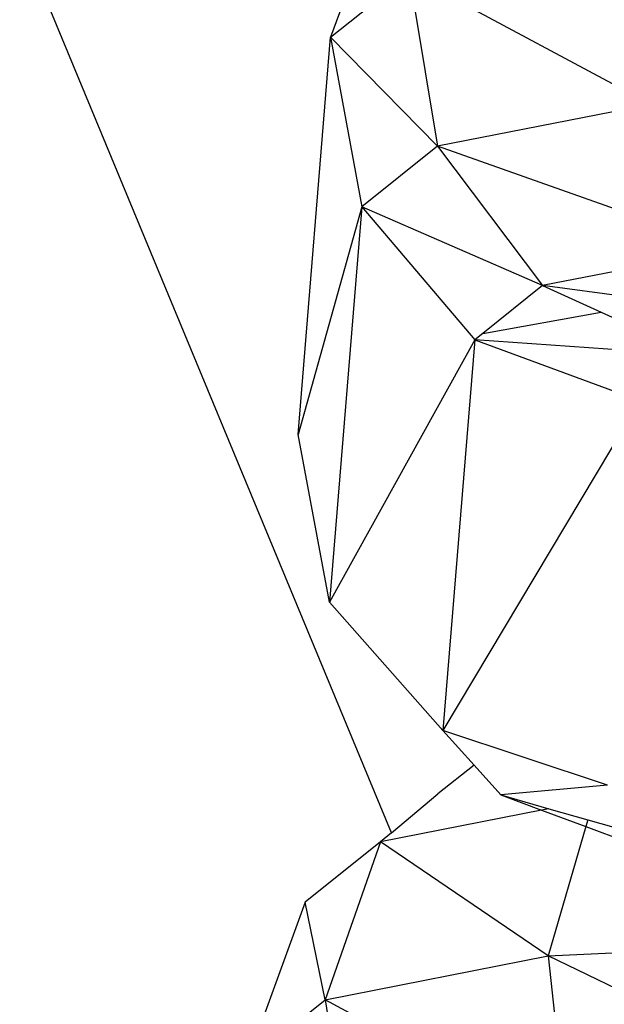
# Model space of a CAD drawing. Extents: x -5330 to 6847, y -1341 to 1850.
# Drawn here: x -727 to -719, y 340 to 353 of the extents above; entities that cross this region are included whole.
import ezdxf

# ---------------------------------------------------------------- set-up
doc = ezdxf.new("R2010")
doc.units = 0
doc.layers.get('0').update_dxf_attribs({"linetype": 'CONTINUOUS'})

msp = doc.modelspace()

# ---------------------------------------------------------------- linework, layer by layer
for p, q in [((-721.643, 342.154), (-759.613, 433.823)), ((-721.678, 355.407), (-722.488, 353.184)), ((-722.488, 353.184), (-721.401, 354.054)), ((-721.401, 354.054), (-721.005, 351.674)), ((-718.053, 352.254), (-721.401, 354.054)), ((-722.938, 347.676), (-722.488, 353.184)), ((-722.488, 353.184), (-722.052, 350.836)), ((-721.005, 351.674), (-722.488, 353.184)), ((-718.053, 352.254), (-721.005, 351.674)), ((-721.005, 351.674), (-722.052, 350.836)), ((-721.005, 351.674), (-719.549, 349.742)), ((-716.982, 350.247), (-721.005, 351.674)), ((-722.052, 350.836), (-722.938, 347.676)), ((-722.052, 350.836), (-722.501, 345.352)), ((-722.052, 350.836), (-720.487, 348.991)), ((-719.549, 349.742), (-722.052, 350.836)), ((-716.982, 350.247), (-719.549, 349.742)), ((-719.549, 349.742), (-720.378, 349.079)), ((-715.381, 349.177), (-719.549, 349.742)), ((-719.549, 349.742), (-718.738, 349.373)), ((-720.378, 349.079), (-718.738, 349.373)), ((-718.738, 349.373), (-717.644, 348.876)), ((-720.378, 349.079), (-720.487, 348.991)), ((-720.487, 348.991), (-722.501, 345.352)), ((-720.487, 348.991), (-720.931, 343.573)), ((-720.487, 348.991), (-718.203, 348.146)), ((-717.706, 348.795), (-720.487, 348.991)), ((-718.203, 348.146), (-720.931, 343.573)), ((-722.501, 345.352), (-722.938, 347.676)), ((-720.931, 343.573), (-722.501, 345.352)), ((-718.649, 342.814), (-720.931, 343.573)), ((-720.931, 343.573), (-720.497, 343.091)), ((-720.497, 343.091), (-721.003, 342.693)), ((-720.497, 343.091), (-720.127, 342.68)), ((-718.649, 342.814), (-720.127, 342.68)), ((-721.643, 342.154), (-721.003, 342.693)), ((-720.127, 342.68), (-719.461, 342.489)), ((-720.127, 342.68), (-719.563, 342.469)), ((-719.563, 342.469), (-721.794, 342.03)), ((-719.461, 342.489), (-719.563, 342.469)), ((-719.563, 342.469), (-718.95, 342.24)), ((-719.461, 342.489), (-718.922, 342.335)), ((-718.922, 342.335), (-718.95, 342.24)), ((-718.922, 342.335), (-717.973, 342.063)), ((-721.643, 342.154), (-721.794, 342.03)), ((-718.95, 342.24), (-719.471, 340.448)), ((-718.95, 342.24), (-717.676, 341.764)), ((-721.794, 342.03), (-722.841, 341.193)), ((-721.794, 342.03), (-722.564, 339.84)), ((-719.471, 340.448), (-721.794, 342.03)), ((-722.841, 341.193), (-723.651, 338.97)), ((-722.564, 339.84), (-722.841, 341.193)), ((-719.471, 340.448), (-714.944, 340.658)), ((-722.564, 339.84), (-719.471, 340.448)), ((-719.471, 340.448), (-719.216, 338.04)), ((-714.895, 338.24), (-719.471, 340.448)), ((-723.651, 338.97), (-722.564, 339.84)), ((-722.564, 339.84), (-722.168, 337.46)), ((-719.216, 338.04), (-722.564, 339.84))]:
    msp.add_line(p, q)

doc.saveas('drawing.dxf')
